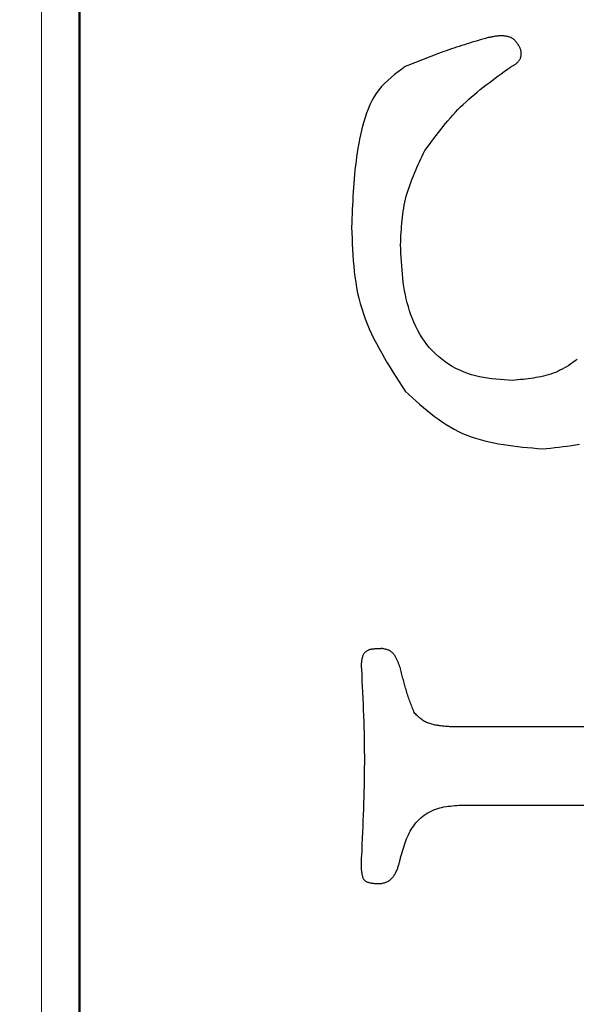
# Model space of a CAD drawing. Units: millimetres. Extents: x 1 to 421, y -2 to 295.
# Drawn here: x 55 to 56, y 199 to 201 of the extents above; entities that cross this region are included whole.
import ezdxf

# ---------------------------------------------------------------- set-up
doc = ezdxf.new("R2010")
doc.units = ezdxf.units.MM
doc.layers.get('0').update_dxf_attribs({"color": 47})
for name, color, linetype, lineweight in [('main', 5, 'Continuous', 50), ('text', 7, 'Continuous', 25), ('РАЗМЕРЫ', 7, 'Continuous', 25)]:
    doc.layers.add(name, color=color, linetype=linetype, lineweight=lineweight)
doc.styles.add('GOST', font='GOST.shx', dxfattribs={"width": 0.8, "oblique": 15})
doc.dimstyles.new('GOST', dxfattribs={"dimscale": 0, "dimtxt": 3.5, "dimasz": 4, "dimexe": 1.25, "dimexo": 0, "dimgap": 1, "dimtad": 1, "dimrnd": 0.5, "dimtxsty": 'GOST', "dimcen": 1, "dimclrd": 256, "dimclre": 256, "dimadec": 0, "dimazin": 2, "dimtfac": 1, "dimtdec": 4, "dimtmove": 0, "dimatfit": 1, "dimfxl": 0, "dimtolj": 1, "dimtzin": 0, "dimlwd": -1, "dimarcsym": 0})

# ---------------------------------------------------------------- blocks, each defined once
blk = doc.blocks.new('*D873')
at = {"layer": 'Defpoints', "color": 0}
for p in [(41.0636, 246.7361), (63.5636, 246.7361), (63.5636, 138.703)]:
    blk.add_point(p, dxfattribs=at)
at = {"layer": 'РАЗМЕРЫ', "lineweight": -2}
for p, q in [((41.0636, 246.7361), (41.0636, 137.453)), ((63.5636, 246.7361), (63.5636, 137.453))]:
    blk.add_line(p, q, dxfattribs=at)
at = {"layer": 'РАЗМЕРЫ'}
blk.add_line((45.0636, 138.703), (59.5636, 138.703), dxfattribs=at)
for points in [[(45.0636, 139.3697), (45.0636, 138.0363), (41.0636, 138.703)], [(59.5636, 138.0363), (59.5636, 139.3697), (63.5636, 138.703)]]:
    blk.add_solid(points, dxfattribs=at)
at = {"layer": 'РАЗМЕРЫ', "color": 0, "ltscale": 5, "insert": (52.3136, 141.7158), "char_height": 3.5, "attachment_point": 5, "style": 'GOST'}
blk.add_mtext('\\A1;22,5', dxfattribs=at)

msp = doc.modelspace()

# ---------------------------------------------------------------- linework, layer by layer
at = {"color": 7, "linetype": 'Continuous', "lineweight": 15}
msp.add_line((54.9636, 209.0249), (54.9636, 184.0249), dxfattribs=at)
at = {"layer": 'main'}
msp.add_line((55.0636, 208.8249), (55.0636, 188.8249), dxfattribs=at)
at = {"layer": 'text'}
for p, q in [((56.0871, 201.3376), (56.0803, 201.3355)), ((56.094, 201.3397), (56.0871, 201.3376)), ((56.1009, 201.3418), (56.094, 201.3397)), ((56.1078, 201.3438), (56.1009, 201.3418)), ((56.1147, 201.3458), (56.1078, 201.3438)), ((56.1216, 201.3478), (56.1147, 201.3458)), ((56.1285, 201.3499), (56.1216, 201.3478)), ((56.1354, 201.3519), (56.1285, 201.3499)), ((56.1376, 201.3523), (56.1354, 201.3519)), ((56.1397, 201.3527), (56.1376, 201.3523)), ((56.1419, 201.3532), (56.1397, 201.3527)), ((56.144, 201.3536), (56.1419, 201.3532)), ((56.1462, 201.354), (56.144, 201.3536)), ((56.1484, 201.3544), (56.1462, 201.354)), ((56.1505, 201.3547), (56.1484, 201.3544)), ((56.1527, 201.3551), (56.1505, 201.3547)), ((56.1548, 201.3554), (56.1527, 201.3551)), ((56.157, 201.3557), (56.1548, 201.3554)), ((56.1591, 201.3559), (56.157, 201.3557)), ((56.1613, 201.3562), (56.1591, 201.3559)), ((56.1635, 201.3563), (56.1613, 201.3562)), ((56.1656, 201.3565), (56.1635, 201.3563)), ((56.1678, 201.3566), (56.1656, 201.3565)), ((56.1699, 201.3566), (56.1678, 201.3566)), ((56.1721, 201.3566), (56.1699, 201.3566)), ((56.1743, 201.3565), (56.1721, 201.3566)), ((56.1764, 201.3564), (56.1743, 201.3565)), ((56.1786, 201.3562), (56.1764, 201.3564)), ((56.1808, 201.3559), (56.1786, 201.3562)), ((56.1829, 201.3556), (56.1808, 201.3559)), ((56.1851, 201.3552), (56.1829, 201.3556)), ((56.1872, 201.3548), (56.1851, 201.3552)), ((56.1894, 201.3542), (56.1872, 201.3548)), ((56.1915, 201.3536), (56.1894, 201.3542)), ((56.1936, 201.3528), (56.1915, 201.3536)), ((56.1956, 201.352), (56.1936, 201.3528)), ((56.1975, 201.351), (56.1956, 201.352)), ((56.1994, 201.35), (56.1975, 201.351)), ((56.2012, 201.3488), (56.1994, 201.35)), ((56.2029, 201.3475), (56.2012, 201.3488)), ((56.2045, 201.3461), (56.2029, 201.3475)), ((56.206, 201.3446), (56.2045, 201.3461)), ((56.2075, 201.343), (56.206, 201.3446)), ((56.2089, 201.3413), (56.2075, 201.343)), ((56.2102, 201.3396), (56.2089, 201.3413)), ((56.2115, 201.3378), (56.2102, 201.3396)), ((56.2128, 201.336), (56.2115, 201.3378)), ((56.0121, 201.3128), (56.0053, 201.3104)), ((56.0189, 201.3153), (56.0121, 201.3128)), ((56.0256, 201.3177), (56.0189, 201.3153)), ((56.0324, 201.32), (56.0256, 201.3177)), ((56.0392, 201.3223), (56.0324, 201.32)), ((56.046, 201.3246), (56.0392, 201.3223)), ((56.0528, 201.3269), (56.046, 201.3246)), ((56.0597, 201.3291), (56.0528, 201.3269)), ((56.0665, 201.3313), (56.0597, 201.3291)), ((56.0734, 201.3334), (56.0665, 201.3313)), ((56.0803, 201.3355), (56.0734, 201.3334)), ((56.2141, 201.3342), (56.2128, 201.336)), ((56.2149, 201.3329), (56.2141, 201.3342)), ((56.2157, 201.3315), (56.2149, 201.3329)), ((56.2164, 201.3301), (56.2157, 201.3315)), ((56.2172, 201.3288), (56.2164, 201.3301)), ((56.2179, 201.3274), (56.2172, 201.3288)), ((56.2186, 201.326), (56.2179, 201.3274)), ((56.2193, 201.3246), (56.2186, 201.326)), ((56.2199, 201.3232), (56.2193, 201.3246)), ((56.2205, 201.3218), (56.2199, 201.3232)), ((56.221, 201.3204), (56.2205, 201.3218)), ((56.2214, 201.3189), (56.221, 201.3204)), ((56.2218, 201.3175), (56.2214, 201.3189)), ((56.2222, 201.316), (56.2218, 201.3175)), ((56.2224, 201.3145), (56.2222, 201.316)), ((56.2226, 201.3129), (56.2224, 201.3145)), ((56.2227, 201.3114), (56.2226, 201.3129)), ((55.945, 201.2871), (55.9383, 201.2844)), ((55.9516, 201.2897), (55.945, 201.2871)), ((55.9583, 201.2924), (55.9516, 201.2897)), ((55.965, 201.295), (55.9583, 201.2924)), ((55.9717, 201.2976), (55.965, 201.295)), ((55.9784, 201.3002), (55.9717, 201.2976)), ((55.9852, 201.3028), (55.9784, 201.3002)), ((55.9919, 201.3053), (55.9852, 201.3028)), ((55.9986, 201.3079), (55.9919, 201.3053)), ((56.0053, 201.3104), (55.9986, 201.3079)), ((56.2109, 201.2854), (56.2121, 201.2864)), ((56.2121, 201.2864), (56.2132, 201.2875)), ((56.2132, 201.2875), (56.2142, 201.2886)), ((56.2142, 201.2886), (56.2153, 201.2898)), ((56.2153, 201.2898), (56.2162, 201.291)), ((56.2162, 201.291), (56.2172, 201.2922)), ((56.2172, 201.2922), (56.218, 201.2935)), ((56.218, 201.2935), (56.2188, 201.2948)), ((56.2188, 201.2948), (56.2195, 201.2962)), ((56.2195, 201.2962), (56.2202, 201.2976)), ((56.2202, 201.2976), (56.2207, 201.2991)), ((56.2207, 201.2991), (56.2212, 201.3006)), ((56.2212, 201.3006), (56.2217, 201.3021)), ((56.2217, 201.3021), (56.222, 201.3036)), ((56.222, 201.3036), (56.2223, 201.3051)), ((56.2223, 201.3051), (56.2225, 201.3067)), ((56.2225, 201.3067), (56.2227, 201.3083)), ((56.2227, 201.3098), (56.2227, 201.3114)), ((56.2227, 201.3083), (56.2227, 201.3098)), ((55.8993, 201.2621), (55.8901, 201.2548)), ((55.9088, 201.2693), (55.8993, 201.2621)), ((55.9182, 201.2764), (55.9088, 201.2693)), ((55.9249, 201.2791), (55.9182, 201.2764)), ((55.9316, 201.2818), (55.9249, 201.2791)), ((55.9383, 201.2844), (55.9316, 201.2818)), ((56.1699, 201.2574), (56.1779, 201.2632)), ((56.1779, 201.2632), (56.186, 201.269)), ((56.186, 201.269), (56.194, 201.2748)), ((56.194, 201.2748), (56.1954, 201.2755)), ((56.1954, 201.2755), (56.1967, 201.2762)), ((56.1967, 201.2762), (56.1981, 201.277)), ((56.1981, 201.277), (56.1994, 201.2777)), ((56.1994, 201.2777), (56.2008, 201.2784)), ((56.2008, 201.2784), (56.2021, 201.2792)), ((56.2021, 201.2792), (56.2034, 201.28)), ((56.2034, 201.28), (56.2047, 201.2808)), ((56.2047, 201.2808), (56.206, 201.2816)), ((56.206, 201.2816), (56.2073, 201.2825)), ((56.2073, 201.2825), (56.2085, 201.2834)), ((56.2085, 201.2834), (56.2097, 201.2844)), ((56.2097, 201.2844), (56.2109, 201.2854)), ((55.8723, 201.2397), (55.8639, 201.2317)), ((55.881, 201.2473), (55.8723, 201.2397)), ((55.8901, 201.2548), (55.881, 201.2473)), ((56.1381, 201.2337), (56.146, 201.2397)), ((56.146, 201.2397), (56.154, 201.2456)), ((56.154, 201.2456), (56.1619, 201.2515)), ((56.1619, 201.2515), (56.1699, 201.2574)), ((55.8486, 201.2147), (55.8418, 201.2055)), ((55.856, 201.2234), (55.8486, 201.2147)), ((55.8639, 201.2317), (55.856, 201.2234)), ((56.0997, 201.203), (56.1072, 201.2093)), ((56.1072, 201.2093), (56.1148, 201.2155)), ((56.1148, 201.2155), (56.1225, 201.2217)), ((56.1225, 201.2217), (56.1303, 201.2277)), ((56.1303, 201.2277), (56.1381, 201.2337)), ((55.83, 201.1859), (55.825, 201.1754)), ((55.8356, 201.1959), (55.83, 201.1859)), ((55.8418, 201.2055), (55.8356, 201.1959)), ((56.0704, 201.1768), (56.0776, 201.1835)), ((56.0776, 201.1835), (56.0848, 201.1901)), ((56.0848, 201.1901), (56.0922, 201.1966)), ((56.0922, 201.1966), (56.0997, 201.203)), ((55.8205, 201.1647), (55.8164, 201.1537)), ((55.825, 201.1754), (55.8205, 201.1647)), ((56.0497, 201.156), (56.0565, 201.163)), ((56.0565, 201.163), (56.0634, 201.17)), ((56.0634, 201.17), (56.0704, 201.1768)), ((55.8093, 201.1312), (55.8062, 201.1198)), ((55.8126, 201.1425), (55.8093, 201.1312)), ((55.8164, 201.1537), (55.8126, 201.1425)), ((56.0238, 201.1265), (56.0302, 201.134)), ((56.0302, 201.134), (56.0366, 201.1414)), ((56.0366, 201.1414), (56.0431, 201.1487)), ((56.0431, 201.1487), (56.0497, 201.156)), ((55.8033, 201.1083), (55.8007, 201.0968)), ((55.8062, 201.1198), (55.8033, 201.1083)), ((56.0053, 201.1034), (56.0114, 201.1112)), ((56.0114, 201.1112), (56.0176, 201.1189)), ((56.0176, 201.1189), (56.0238, 201.1265)), ((55.7983, 201.0853), (55.7961, 201.0738)), ((55.8007, 201.0968), (55.7983, 201.0853)), ((55.9814, 201.0719), (55.9874, 201.0799)), ((55.9874, 201.0799), (55.9933, 201.0877)), ((55.9933, 201.0877), (55.9993, 201.0956)), ((55.9993, 201.0956), (56.0053, 201.1034)), ((55.794, 201.0623), (55.7921, 201.0508)), ((55.7961, 201.0738), (55.794, 201.0623)), ((55.9661, 201.0486), (55.9696, 201.056)), ((55.9696, 201.056), (55.9755, 201.064)), ((55.9755, 201.064), (55.9814, 201.0719)), ((55.7889, 201.0278), (55.7875, 201.0163)), ((55.7904, 201.0393), (55.7889, 201.0278)), ((55.7921, 201.0508), (55.7904, 201.0393)), ((55.9557, 201.0265), (55.9591, 201.0339)), ((55.9591, 201.0339), (55.9626, 201.0412)), ((55.9626, 201.0412), (55.9661, 201.0486)), ((55.7862, 201.0047), (55.785, 200.9932)), ((55.7875, 201.0163), (55.7862, 201.0047)), ((55.9424, 200.9967), (55.9456, 201.0042)), ((55.9456, 201.0042), (55.9489, 201.0116)), ((55.9489, 201.0116), (55.9523, 201.019)), ((55.9523, 201.019), (55.9557, 201.0265)), ((55.784, 200.9816), (55.783, 200.9701)), ((55.785, 200.9932), (55.784, 200.9816)), ((55.9334, 200.9742), (55.9363, 200.9817)), ((55.9363, 200.9817), (55.9393, 200.9892)), ((55.9393, 200.9892), (55.9424, 200.9967)), ((55.7822, 200.9586), (55.7814, 200.947)), ((55.783, 200.9701), (55.7822, 200.9586)), ((55.9231, 200.9437), (55.9255, 200.9514)), ((55.9255, 200.9514), (55.928, 200.959)), ((55.928, 200.959), (55.9306, 200.9666)), ((55.9306, 200.9666), (55.9334, 200.9742)), ((55.7808, 200.9354), (55.7801, 200.9239)), ((55.7814, 200.947), (55.7808, 200.9354)), ((55.9171, 200.9205), (55.9189, 200.9283)), ((55.9189, 200.9283), (55.9209, 200.936)), ((55.9209, 200.936), (55.9231, 200.9437)), ((55.7791, 200.9008), (55.7786, 200.8892)), ((55.7796, 200.9123), (55.7791, 200.9008)), ((55.7801, 200.9239), (55.7796, 200.9123)), ((55.9127, 200.8968), (55.914, 200.9048)), ((55.914, 200.9048), (55.9155, 200.9126)), ((55.9155, 200.9126), (55.9171, 200.9205)), ((55.7782, 200.8776), (55.7778, 200.8661)), ((55.7786, 200.8892), (55.7782, 200.8776)), ((55.909, 200.8648), (55.9098, 200.8728)), ((55.9098, 200.8728), (55.9106, 200.8809)), ((55.9106, 200.8809), (55.9116, 200.8889)), ((55.9116, 200.8889), (55.9127, 200.8968)), ((55.7778, 200.8661), (55.7773, 200.8545)), ((55.7773, 200.8545), (55.7779, 200.8399)), ((55.9073, 200.8405), (55.9078, 200.8486)), ((55.9078, 200.8486), (55.9084, 200.8567)), ((55.9084, 200.8567), (55.909, 200.8648)), ((55.7779, 200.8399), (55.7784, 200.8253)), ((55.7784, 200.8253), (55.7791, 200.8107)), ((55.9062, 200.8161), (55.9065, 200.8242)), ((55.9065, 200.8242), (55.9069, 200.8324)), ((55.9069, 200.8324), (55.9073, 200.8405)), ((55.7791, 200.8107), (55.7798, 200.7961)), ((55.7798, 200.7961), (55.7806, 200.7816)), ((55.9058, 200.8079), (55.9062, 200.8161)), ((55.9063, 200.797), (55.9058, 200.8079)), ((55.9068, 200.7861), (55.9063, 200.797)), ((55.7806, 200.7816), (55.7817, 200.7672)), ((55.9074, 200.7751), (55.9068, 200.7861)), ((55.908, 200.7642), (55.9074, 200.7751)), ((55.7817, 200.7672), (55.7829, 200.7527)), ((55.7829, 200.7527), (55.7843, 200.7384)), ((55.9087, 200.7533), (55.908, 200.7642)), ((55.9096, 200.7424), (55.9087, 200.7533)), ((55.7843, 200.7384), (55.786, 200.7241)), ((55.786, 200.7241), (55.7881, 200.71)), ((55.9105, 200.7315), (55.9096, 200.7424)), ((55.9117, 200.7207), (55.9105, 200.7315)), ((55.913, 200.7098), (55.9117, 200.7207)), ((55.7881, 200.71), (55.7904, 200.6959)), ((55.7904, 200.6959), (55.7931, 200.6819)), ((55.9146, 200.699), (55.913, 200.7098)), ((55.9163, 200.6882), (55.9146, 200.699)), ((55.7931, 200.6819), (55.7962, 200.6681)), ((55.7962, 200.6681), (55.7997, 200.6544)), ((55.9184, 200.6774), (55.9163, 200.6882)), ((55.9207, 200.6667), (55.9184, 200.6774)), ((55.9233, 200.656), (55.9207, 200.6667)), ((55.7997, 200.6544), (55.8037, 200.6408)), ((55.8037, 200.6408), (55.8081, 200.6274)), ((55.9263, 200.6453), (55.9233, 200.656)), ((55.9295, 200.6347), (55.9263, 200.6453)), ((55.8081, 200.6274), (55.813, 200.6141)), ((55.813, 200.6141), (55.8182, 200.6009)), ((55.9331, 200.6243), (55.9295, 200.6347)), ((55.9371, 200.6139), (55.9331, 200.6243)), ((55.9414, 200.6037), (55.9371, 200.6139)), ((55.8182, 200.6009), (55.8238, 200.5878)), ((55.946, 200.5936), (55.9414, 200.6037)), ((55.951, 200.5838), (55.946, 200.5936)), ((55.8238, 200.5878), (55.8297, 200.5748)), ((55.8297, 200.5748), (55.836, 200.5619)), ((55.9564, 200.5741), (55.951, 200.5838)), ((55.9622, 200.5647), (55.9564, 200.5741)), ((55.9684, 200.5556), (55.9622, 200.5647)), ((55.836, 200.5619), (55.8425, 200.5491)), ((55.8425, 200.5491), (55.8493, 200.5364)), ((55.8493, 200.5364), (55.8563, 200.5238)), ((55.9749, 200.5468), (55.9684, 200.5556)), ((55.9819, 200.5383), (55.9749, 200.5468)), ((55.9893, 200.5301), (55.9819, 200.5383)), ((55.8563, 200.5238), (55.8635, 200.5112)), ((55.8635, 200.5112), (55.871, 200.4986)), ((55.9971, 200.5223), (55.9893, 200.5301)), ((56.0053, 200.5149), (55.9971, 200.5223)), ((56.0138, 200.5079), (56.0053, 200.5149)), ((55.871, 200.4986), (55.8785, 200.4862)), ((55.8785, 200.4862), (55.8862, 200.4737)), ((56.0227, 200.5013), (56.0138, 200.5079)), ((56.0319, 200.4951), (56.0227, 200.5013)), ((56.0413, 200.4893), (56.0319, 200.4951)), ((56.051, 200.484), (56.0413, 200.4893)), ((56.3358, 200.4852), (56.33, 200.482)), ((56.3415, 200.4886), (56.3358, 200.4852)), ((56.3471, 200.4921), (56.3415, 200.4886)), ((56.3527, 200.4958), (56.3471, 200.4921)), ((56.3582, 200.4996), (56.3527, 200.4958)), ((56.3637, 200.5035), (56.3582, 200.4996)), ((56.3691, 200.5076), (56.3637, 200.5035)), ((55.8862, 200.4737), (55.8941, 200.4613)), ((55.8941, 200.4613), (55.9019, 200.4489)), ((56.0609, 200.4792), (56.051, 200.484)), ((56.0711, 200.4748), (56.0609, 200.4792)), ((56.0813, 200.4709), (56.0711, 200.4748)), ((56.0917, 200.4676), (56.0813, 200.4709)), ((56.1022, 200.4647), (56.0917, 200.4676)), ((56.1128, 200.4623), (56.1022, 200.4647)), ((56.1235, 200.4602), (56.1128, 200.4623)), ((56.1343, 200.4585), (56.1235, 200.4602)), ((56.261, 200.4598), (56.2544, 200.4587)), ((56.2676, 200.461), (56.261, 200.4598)), ((56.2742, 200.4623), (56.2676, 200.461)), ((56.2807, 200.4638), (56.2742, 200.4623)), ((56.2871, 200.4654), (56.2807, 200.4638)), ((56.2935, 200.4672), (56.2871, 200.4654)), ((56.2998, 200.4692), (56.2935, 200.4672)), ((56.306, 200.4713), (56.2998, 200.4692)), ((56.3121, 200.4737), (56.306, 200.4713)), ((56.3182, 200.4762), (56.3121, 200.4737)), ((56.3241, 200.479), (56.3182, 200.4762)), ((56.33, 200.482), (56.3241, 200.479)), ((55.9019, 200.4489), (55.9099, 200.4365)), ((55.9099, 200.4365), (55.9178, 200.4242)), ((56.1452, 200.4571), (56.1343, 200.4585)), ((56.1561, 200.4559), (56.1452, 200.4571)), ((56.167, 200.4549), (56.1561, 200.4559)), ((56.178, 200.4541), (56.167, 200.4549)), ((56.189, 200.4534), (56.178, 200.4541)), ((56.2, 200.4527), (56.189, 200.4534)), ((56.2069, 200.4533), (56.2, 200.4527)), ((56.2137, 200.4539), (56.2069, 200.4533)), ((56.2206, 200.4546), (56.2137, 200.4539)), ((56.2274, 200.4553), (56.2206, 200.4546)), ((56.2342, 200.4561), (56.2274, 200.4553)), ((56.2409, 200.4569), (56.2342, 200.4561)), ((56.2477, 200.4578), (56.2409, 200.4569)), ((56.2544, 200.4587), (56.2477, 200.4578)), ((55.9178, 200.4242), (55.9273, 200.4156)), ((55.9273, 200.4156), (55.9368, 200.407)), ((55.9368, 200.407), (55.9464, 200.3985)), ((55.9464, 200.3985), (55.9559, 200.3901)), ((55.9559, 200.3901), (55.9656, 200.3818)), ((55.9656, 200.3818), (55.9753, 200.3737)), ((55.9753, 200.3737), (55.9851, 200.3658)), ((55.9851, 200.3658), (55.995, 200.3581)), ((55.995, 200.3581), (56.005, 200.3507)), ((56.005, 200.3507), (56.0151, 200.3435)), ((56.0151, 200.3435), (56.0255, 200.3367)), ((56.0255, 200.3367), (56.0359, 200.3303)), ((56.0359, 200.3303), (56.0466, 200.3243)), ((56.0466, 200.3243), (56.0574, 200.3187)), ((56.0574, 200.3187), (56.0685, 200.3136)), ((56.0685, 200.3136), (56.0797, 200.3089)), ((56.0797, 200.3089), (56.0912, 200.3046)), ((56.0912, 200.3046), (56.1028, 200.3007)), ((56.1028, 200.3007), (56.1146, 200.2972)), ((56.1146, 200.2972), (56.1265, 200.294)), ((56.1265, 200.294), (56.1386, 200.2912)), ((56.1386, 200.2912), (56.1508, 200.2886)), ((56.1508, 200.2886), (56.1632, 200.2863)), ((56.1632, 200.2863), (56.1756, 200.2842)), ((56.1756, 200.2842), (56.1881, 200.2823)), ((56.1881, 200.2823), (56.2008, 200.2806)), ((56.2008, 200.2806), (56.2134, 200.2791)), ((56.2134, 200.2791), (56.2262, 200.2777)), ((56.3215, 200.2773), (56.3325, 200.2787)), ((56.3325, 200.2787), (56.3433, 200.2801)), ((56.3433, 200.2801), (56.3541, 200.2818)), ((56.3541, 200.2818), (56.3648, 200.2836)), ((56.3648, 200.2836), (56.3754, 200.2856)), ((56.2262, 200.2777), (56.239, 200.2764)), ((56.239, 200.2764), (56.2518, 200.2752)), ((56.2518, 200.2752), (56.2647, 200.274)), ((56.2647, 200.274), (56.2775, 200.2728)), ((56.2775, 200.2728), (56.2886, 200.2739)), ((56.2886, 200.2739), (56.2996, 200.275)), ((56.2996, 200.275), (56.3106, 200.2761)), ((56.3106, 200.2761), (56.3215, 200.2773)), ((55.8102, 199.7363), (55.8094, 199.7351)), ((55.8111, 199.7375), (55.8102, 199.7363)), ((55.8121, 199.7387), (55.8111, 199.7375)), ((55.8132, 199.7397), (55.8121, 199.7387)), ((55.8143, 199.7407), (55.8132, 199.7397)), ((55.8155, 199.7416), (55.8143, 199.7407)), ((55.8168, 199.7424), (55.8155, 199.7416)), ((55.8181, 199.7431), (55.8168, 199.7424)), ((55.8195, 199.7438), (55.8181, 199.7431)), ((55.8209, 199.7445), (55.8195, 199.7438)), ((55.8223, 199.7451), (55.8209, 199.7445)), ((55.8237, 199.7457), (55.8223, 199.7451)), ((55.8251, 199.7463), (55.8237, 199.7457)), ((55.8272, 199.7466), (55.8251, 199.7463)), ((55.8282, 199.7467), (55.8272, 199.7466)), ((55.8293, 199.7468), (55.8282, 199.7467)), ((55.8303, 199.747), (55.8293, 199.7468)), ((55.8313, 199.7471), (55.8303, 199.747)), ((55.8324, 199.7472), (55.8313, 199.7471)), ((55.8334, 199.7473), (55.8324, 199.7472)), ((55.8345, 199.7474), (55.8334, 199.7473)), ((55.8355, 199.7475), (55.8345, 199.7474)), ((55.8365, 199.7477), (55.8355, 199.7475)), ((55.8376, 199.7478), (55.8365, 199.7477)), ((55.8386, 199.7479), (55.8376, 199.7478)), ((55.8397, 199.7479), (55.8386, 199.7479)), ((55.8407, 199.748), (55.8397, 199.7479)), ((55.8417, 199.7481), (55.8407, 199.748)), ((55.8428, 199.7482), (55.8417, 199.7481)), ((55.8438, 199.7483), (55.8428, 199.7482)), ((55.8449, 199.7483), (55.8438, 199.7483)), ((55.8459, 199.7484), (55.8449, 199.7483)), ((55.8469, 199.7484), (55.8459, 199.7484)), ((55.848, 199.7485), (55.8469, 199.7484)), ((55.849, 199.7485), (55.848, 199.7485)), ((55.8501, 199.7486), (55.849, 199.7485)), ((55.8511, 199.7486), (55.8501, 199.7486)), ((55.8522, 199.7486), (55.8511, 199.7486)), ((55.8532, 199.7486), (55.8522, 199.7486)), ((55.8543, 199.7487), (55.8532, 199.7486)), ((55.8553, 199.7487), (55.8543, 199.7487)), ((55.8563, 199.7487), (55.8553, 199.7487)), ((55.8584, 199.7487), (55.8563, 199.7487)), ((55.8604, 199.7484), (55.8584, 199.7487)), ((55.8623, 199.748), (55.8604, 199.7484)), ((55.8642, 199.7476), (55.8623, 199.748)), ((55.8661, 199.7472), (55.8642, 199.7476)), ((55.868, 199.7467), (55.8661, 199.7472)), ((55.8698, 199.7462), (55.868, 199.7467)), ((55.8716, 199.7457), (55.8698, 199.7462)), ((55.8734, 199.745), (55.8716, 199.7457)), ((55.8751, 199.7443), (55.8734, 199.745)), ((55.8768, 199.7435), (55.8751, 199.7443)), ((55.8784, 199.7426), (55.8768, 199.7435)), ((55.8799, 199.7416), (55.8784, 199.7426)), ((55.8814, 199.7405), (55.8799, 199.7416)), ((55.8829, 199.7392), (55.8814, 199.7405)), ((55.8842, 199.7379), (55.8829, 199.7392)), ((55.8856, 199.7366), (55.8842, 199.7379)), ((55.8868, 199.7351), (55.8856, 199.7366)), ((55.8028, 199.7103), (55.8027, 199.7088)), ((55.8029, 199.7118), (55.8028, 199.7103)), ((55.8031, 199.7149), (55.8029, 199.7134)), ((55.8029, 199.7134), (55.8029, 199.7118)), ((55.8032, 199.7164), (55.8031, 199.7149)), ((55.8034, 199.7179), (55.8032, 199.7164)), ((55.8037, 199.7194), (55.8034, 199.7179)), ((55.8039, 199.7209), (55.8037, 199.7194)), ((55.8042, 199.7223), (55.8039, 199.7209)), ((55.8046, 199.7238), (55.8042, 199.7223)), ((55.805, 199.7253), (55.8046, 199.7238)), ((55.8055, 199.7267), (55.805, 199.7253)), ((55.806, 199.7282), (55.8055, 199.7267)), ((55.8065, 199.7296), (55.806, 199.7282)), ((55.8071, 199.731), (55.8065, 199.7296)), ((55.8078, 199.7324), (55.8071, 199.731)), ((55.8086, 199.7338), (55.8078, 199.7324)), ((55.8094, 199.7351), (55.8086, 199.7338)), ((55.888, 199.7336), (55.8868, 199.7351)), ((55.8892, 199.7321), (55.888, 199.7336)), ((55.8903, 199.7305), (55.8892, 199.7321)), ((55.8914, 199.7288), (55.8903, 199.7305)), ((55.8924, 199.7272), (55.8914, 199.7288)), ((55.8934, 199.7255), (55.8924, 199.7272)), ((55.8943, 199.7238), (55.8934, 199.7255)), ((55.8952, 199.7221), (55.8943, 199.7238)), ((55.8961, 199.7204), (55.8952, 199.7221)), ((55.8969, 199.7187), (55.8961, 199.7204)), ((55.8977, 199.717), (55.8969, 199.7187)), ((55.8985, 199.7152), (55.8977, 199.717)), ((55.8993, 199.7135), (55.8985, 199.7152)), ((55.9, 199.7117), (55.8993, 199.7135)), ((55.9007, 199.71), (55.9, 199.7117)), ((55.9014, 199.7082), (55.9007, 199.71)), ((55.8027, 199.7088), (55.8027, 199.7073)), ((55.8027, 199.7073), (55.8027, 199.7057)), ((55.8027, 199.7057), (55.8027, 199.7042)), ((55.8027, 199.7042), (55.8028, 199.7027)), ((55.8028, 199.7027), (55.8028, 199.7011)), ((55.8028, 199.7011), (55.8028, 199.6996)), ((55.8028, 199.6996), (55.8029, 199.698)), ((55.8029, 199.698), (55.803, 199.6965)), ((55.803, 199.6965), (55.803, 199.6949)), ((55.803, 199.6949), (55.8038, 199.6796)), ((55.902, 199.7064), (55.9014, 199.7082)), ((55.9027, 199.7047), (55.902, 199.7064)), ((55.9033, 199.7029), (55.9027, 199.7047)), ((55.904, 199.7011), (55.9033, 199.7029)), ((55.9046, 199.6993), (55.904, 199.7011)), ((55.9052, 199.6975), (55.9046, 199.6993)), ((55.9058, 199.6958), (55.9052, 199.6975)), ((55.9067, 199.6921), (55.9058, 199.6958)), ((55.9076, 199.6884), (55.9067, 199.6921)), ((55.9085, 199.6848), (55.9076, 199.6884)), ((55.9094, 199.6811), (55.9085, 199.6848)), ((55.8038, 199.6796), (55.8045, 199.6643)), ((55.8045, 199.6643), (55.8053, 199.649)), ((55.9103, 199.6775), (55.9094, 199.6811)), ((55.9112, 199.6738), (55.9103, 199.6775)), ((55.9121, 199.6702), (55.9112, 199.6738)), ((55.9131, 199.6665), (55.9121, 199.6702)), ((55.914, 199.6629), (55.9131, 199.6665)), ((55.915, 199.6593), (55.914, 199.6629)), ((55.916, 199.6556), (55.915, 199.6593)), ((55.8053, 199.649), (55.806, 199.6337)), ((55.806, 199.6337), (55.8067, 199.6184)), ((55.917, 199.652), (55.916, 199.6556)), ((55.918, 199.6484), (55.917, 199.652)), ((55.9191, 199.6448), (55.918, 199.6484)), ((55.9201, 199.6412), (55.9191, 199.6448)), ((55.9212, 199.6376), (55.9201, 199.6412)), ((55.9223, 199.634), (55.9212, 199.6376)), ((55.9235, 199.6304), (55.9223, 199.634)), ((55.8067, 199.6184), (55.8073, 199.6031)), ((55.9246, 199.6268), (55.9235, 199.6304)), ((55.9258, 199.6233), (55.9246, 199.6268)), ((55.927, 199.6197), (55.9258, 199.6233)), ((55.9283, 199.6162), (55.927, 199.6197)), ((55.9296, 199.6126), (55.9283, 199.6162)), ((55.9308, 199.6091), (55.9296, 199.6126)), ((55.9321, 199.6056), (55.9308, 199.6091)), ((55.8073, 199.6031), (55.8079, 199.5878)), ((55.8079, 199.5878), (55.8085, 199.5725)), ((55.9335, 199.602), (55.9321, 199.6056)), ((55.9348, 199.5985), (55.9335, 199.602)), ((55.9361, 199.595), (55.9348, 199.5985)), ((55.9375, 199.5915), (55.9361, 199.595)), ((55.9388, 199.588), (55.9375, 199.5915)), ((55.9402, 199.5845), (55.9388, 199.588)), ((55.9415, 199.5809), (55.9402, 199.5845)), ((55.9436, 199.5788), (55.9415, 199.5809)), ((55.8085, 199.5725), (55.809, 199.5572)), ((55.809, 199.5572), (55.8095, 199.5419)), ((55.9458, 199.5766), (55.9436, 199.5788)), ((55.9479, 199.5745), (55.9458, 199.5766)), ((55.95, 199.5724), (55.9479, 199.5745)), ((55.9522, 199.5703), (55.95, 199.5724)), ((55.9544, 199.5683), (55.9522, 199.5703)), ((55.9567, 199.5664), (55.9544, 199.5683)), ((55.959, 199.5645), (55.9567, 199.5664)), ((55.9613, 199.5627), (55.959, 199.5645)), ((55.9637, 199.561), (55.9613, 199.5627)), ((55.9662, 199.5594), (55.9637, 199.561)), ((55.9688, 199.5579), (55.9662, 199.5594)), ((55.9714, 199.5566), (55.9688, 199.5579)), ((55.9741, 199.5553), (55.9714, 199.5566)), ((55.9768, 199.5541), (55.9741, 199.5553)), ((55.8095, 199.5419), (55.8099, 199.5266)), ((55.9796, 199.5531), (55.9768, 199.5541)), ((55.9824, 199.5521), (55.9796, 199.5531)), ((55.9853, 199.5512), (55.9824, 199.5521)), ((55.9882, 199.5503), (55.9853, 199.5512)), ((55.9911, 199.5496), (55.9882, 199.5503)), ((55.994, 199.5489), (55.9911, 199.5496)), ((55.997, 199.5483), (55.994, 199.5489)), ((55.9999, 199.5477), (55.997, 199.5483)), ((56.0029, 199.5472), (55.9999, 199.5477)), ((56.0058, 199.5467), (56.0029, 199.5472)), ((56.0088, 199.5463), (56.0058, 199.5467)), ((56.0118, 199.5459), (56.0088, 199.5463)), ((56.0147, 199.5455), (56.0118, 199.5459)), ((56.0177, 199.5452), (56.0147, 199.5455)), ((56.0206, 199.5449), (56.0177, 199.5452)), ((56.0236, 199.5447), (56.0206, 199.5449)), ((56.0266, 199.5444), (56.0236, 199.5447)), ((56.0295, 199.5442), (56.0266, 199.5444)), ((56.0325, 199.544), (56.0295, 199.5442)), ((56.0355, 199.5439), (56.0325, 199.544)), ((56.0384, 199.5437), (56.0355, 199.5439)), ((56.0414, 199.5436), (56.0384, 199.5437)), ((56.0444, 199.5435), (56.0414, 199.5436)), ((56.0473, 199.5433), (56.0444, 199.5435)), ((56.0503, 199.5432), (56.0473, 199.5433)), ((57.3525, 199.5432), (56.0503, 199.5432)), ((55.8099, 199.5266), (55.8102, 199.5113)), ((55.8102, 199.5113), (55.8105, 199.496)), ((55.8105, 199.496), (55.8106, 199.4807)), ((55.8106, 199.4807), (55.8107, 199.4654)), ((55.8107, 199.4654), (55.8107, 199.4501)), ((55.8106, 199.4348), (55.8105, 199.4195)), ((55.8107, 199.4501), (55.8106, 199.4348)), ((55.8102, 199.4042), (55.8099, 199.3889)), ((55.8105, 199.4195), (55.8102, 199.4042)), ((55.8099, 199.3889), (55.8096, 199.3736)), ((55.8092, 199.3583), (55.8087, 199.343)), ((55.8096, 199.3736), (55.8092, 199.3583)), ((55.8082, 199.3277), (55.8076, 199.3124)), ((55.8087, 199.343), (55.8082, 199.3277)), ((55.9826, 199.3209), (55.9876, 199.3234)), ((55.9876, 199.3234), (55.9928, 199.3257)), ((55.9928, 199.3257), (55.9981, 199.3277)), ((55.9981, 199.3277), (56.0034, 199.3295)), ((56.0034, 199.3295), (56.0088, 199.331)), ((56.0088, 199.331), (56.0142, 199.3323)), ((56.0142, 199.3323), (56.0197, 199.3334)), ((56.0197, 199.3334), (56.0253, 199.3343)), ((56.0253, 199.3343), (56.0309, 199.3351)), ((56.0309, 199.3351), (56.0365, 199.3358)), ((56.0365, 199.3358), (56.0421, 199.3363)), ((56.0421, 199.3363), (56.0478, 199.3368)), ((56.0478, 199.3368), (56.0535, 199.3373)), ((56.0535, 199.3373), (56.0591, 199.3377)), ((56.0591, 199.3377), (57.369, 199.3377)), ((55.807, 199.297), (55.8064, 199.2817)), ((55.8076, 199.3124), (55.807, 199.297)), ((55.9471, 199.2927), (55.9509, 199.2968)), ((55.9509, 199.2968), (55.9549, 199.3008)), ((55.9549, 199.3008), (55.9591, 199.3047)), ((55.9591, 199.3047), (55.9635, 199.3083)), ((55.9635, 199.3083), (55.9681, 199.3118)), ((55.9681, 199.3118), (55.9728, 199.315)), ((55.9728, 199.315), (55.9776, 199.3181)), ((55.9776, 199.3181), (55.9826, 199.3209)), ((55.8064, 199.2817), (55.8058, 199.2664)), ((55.9313, 199.2698), (55.934, 199.2746)), ((55.934, 199.2746), (55.937, 199.2793)), ((55.937, 199.2793), (55.9402, 199.2839)), ((55.9402, 199.2839), (55.9435, 199.2884)), ((55.9435, 199.2884), (55.9471, 199.2927)), ((55.8051, 199.2511), (55.8044, 199.2358)), ((55.8058, 199.2664), (55.8051, 199.2511)), ((55.9197, 199.2442), (55.9217, 199.2495)), ((55.9217, 199.2495), (55.9239, 199.2547)), ((55.9239, 199.2547), (55.9262, 199.2598)), ((55.9262, 199.2598), (55.9287, 199.2648)), ((55.9287, 199.2648), (55.9313, 199.2698)), ((55.8037, 199.2205), (55.803, 199.2052)), ((55.8044, 199.2358), (55.8037, 199.2205)), ((55.9106, 199.2171), (55.9123, 199.2226)), ((55.9123, 199.2226), (55.914, 199.2281)), ((55.914, 199.2281), (55.9158, 199.2335)), ((55.9158, 199.2335), (55.9177, 199.2389)), ((55.9177, 199.2389), (55.9197, 199.2442)), ((55.8025, 199.1936), (55.8024, 199.1916)), ((55.8026, 199.1955), (55.8025, 199.1936)), ((55.8027, 199.1994), (55.8026, 199.1974)), ((55.8026, 199.1974), (55.8026, 199.1955)), ((55.8028, 199.2013), (55.8027, 199.1994)), ((55.8029, 199.2033), (55.8028, 199.2013)), ((55.803, 199.2052), (55.8029, 199.2033)), ((55.9036, 199.1911), (55.9041, 199.1934)), ((55.9041, 199.1934), (55.9047, 199.1957)), ((55.9047, 199.1957), (55.9052, 199.1981)), ((55.9052, 199.1981), (55.9058, 199.2004)), ((55.9058, 199.2004), (55.9074, 199.206)), ((55.9074, 199.206), (55.909, 199.2115)), ((55.909, 199.2115), (55.9106, 199.2171)), ((55.8023, 199.1858), (55.8022, 199.1839)), ((55.8022, 199.1839), (55.8022, 199.182)), ((55.8022, 199.182), (55.8023, 199.18)), ((55.8024, 199.1916), (55.8023, 199.1897)), ((55.8023, 199.1897), (55.8023, 199.1878)), ((55.8023, 199.1878), (55.8023, 199.1858)), ((55.8023, 199.18), (55.8023, 199.1781)), ((55.8023, 199.1781), (55.8023, 199.1762)), ((55.8023, 199.1762), (55.8024, 199.1742)), ((55.8024, 199.1742), (55.8025, 199.1723)), ((55.8025, 199.1723), (55.8026, 199.1704)), ((55.8026, 199.1704), (55.8028, 199.1685)), ((55.8028, 199.1685), (55.803, 199.1666)), ((55.8956, 199.1663), (55.8965, 199.1685)), ((55.8965, 199.1685), (55.8974, 199.1706)), ((55.8974, 199.1706), (55.8982, 199.1729)), ((55.8982, 199.1729), (55.899, 199.1751)), ((55.899, 199.1751), (55.8997, 199.1773)), ((55.8997, 199.1773), (55.9004, 199.1796)), ((55.9004, 199.1796), (55.9011, 199.1819)), ((55.9011, 199.1819), (55.9017, 199.1841)), ((55.9017, 199.1841), (55.9024, 199.1864)), ((55.9024, 199.1864), (55.903, 199.1888)), ((55.903, 199.1888), (55.9036, 199.1911)), ((55.803, 199.1666), (55.8032, 199.1647)), ((55.8032, 199.1647), (55.8034, 199.1627)), ((55.8034, 199.1627), (55.8037, 199.1608)), ((55.8037, 199.1608), (55.804, 199.1589)), ((55.804, 199.1589), (55.8043, 199.157)), ((55.8043, 199.157), (55.8047, 199.1551)), ((55.8047, 199.1551), (55.8051, 199.1532)), ((55.8051, 199.1532), (55.8056, 199.1514)), ((55.8056, 199.1514), (55.8061, 199.1495)), ((55.8061, 199.1495), (55.8067, 199.1476)), ((55.8067, 199.1476), (55.8074, 199.1459)), ((55.8074, 199.1459), (55.8084, 199.1442)), ((55.8084, 199.1442), (55.8096, 199.1427)), ((55.8096, 199.1427), (55.8109, 199.1413)), ((55.8109, 199.1413), (55.8124, 199.1401)), ((55.876, 199.14), (55.8779, 199.1414)), ((55.8779, 199.1414), (55.8797, 199.143)), ((55.8797, 199.143), (55.8814, 199.1446)), ((55.8814, 199.1446), (55.8831, 199.1464)), ((55.8831, 199.1464), (55.8846, 199.1482)), ((55.8846, 199.1482), (55.8861, 199.1501)), ((55.8861, 199.1501), (55.8876, 199.152)), ((55.8876, 199.152), (55.8889, 199.1539)), ((55.8889, 199.1539), (55.8902, 199.1559)), ((55.8902, 199.1559), (55.8914, 199.1579)), ((55.8914, 199.1579), (55.8925, 199.16)), ((55.8925, 199.16), (55.8936, 199.1621)), ((55.8936, 199.1621), (55.8946, 199.1642)), ((55.8946, 199.1642), (55.8956, 199.1663)), ((55.8124, 199.1401), (55.814, 199.1389)), ((55.814, 199.1389), (55.8157, 199.138)), ((55.8157, 199.138), (55.8174, 199.1371)), ((55.8174, 199.1371), (55.8192, 199.1364)), ((55.8192, 199.1364), (55.821, 199.1357)), ((55.821, 199.1357), (55.8229, 199.1351)), ((55.8229, 199.1351), (55.8248, 199.1346)), ((55.8248, 199.1346), (55.8267, 199.1342)), ((55.8267, 199.1342), (55.8285, 199.1338)), ((55.8285, 199.1338), (55.8304, 199.1335)), ((55.8304, 199.1335), (55.8324, 199.1332)), ((55.8324, 199.1332), (55.8343, 199.133)), ((55.8343, 199.133), (55.8362, 199.1328)), ((55.8362, 199.1328), (55.8381, 199.1326)), ((55.8381, 199.1326), (55.84, 199.1325)), ((55.84, 199.1325), (55.842, 199.1324)), ((55.842, 199.1324), (55.8439, 199.1323)), ((55.8439, 199.1323), (55.8458, 199.1323)), ((55.8458, 199.1323), (55.8477, 199.1322)), ((55.8477, 199.1322), (55.8497, 199.1322)), ((55.8497, 199.1322), (55.8516, 199.1321)), ((55.8516, 199.1321), (55.854, 199.1325)), ((55.854, 199.1325), (55.8564, 199.1329)), ((55.8564, 199.1329), (55.8587, 199.1333)), ((55.8587, 199.1333), (55.861, 199.1338)), ((55.861, 199.1338), (55.8633, 199.1343)), ((55.8633, 199.1343), (55.8656, 199.1349)), ((55.8656, 199.1349), (55.8678, 199.1357)), ((55.8678, 199.1357), (55.87, 199.1365)), ((55.87, 199.1365), (55.8721, 199.1375)), ((55.8721, 199.1375), (55.8741, 199.1387)), ((55.8741, 199.1387), (55.876, 199.14))]:
    msp.add_line(p, q, dxfattribs=at)

# ---------------------------------------------------------------- dimensions: what is measured, and where the dimension line sits
at = {"layer": 'РАЗМЕРЫ'}
dim = msp.add_linear_dim(base=(63.5636, 138.703), p1=(41.0636, 246.7361), p2=(63.5636, 246.7361), dimstyle='GOST', override={"dimscale": 1, "dimlfac": 1, "dimtxsty": 'GOST', "dimsah": 1, "dimtolj": 1}, dxfattribs=at)
dim.commit()
dim.dimension.update_dxf_attribs({"geometry": '*D873', "text_midpoint": (52.3136, 141.7158)})

doc.saveas('drawing.dxf')
